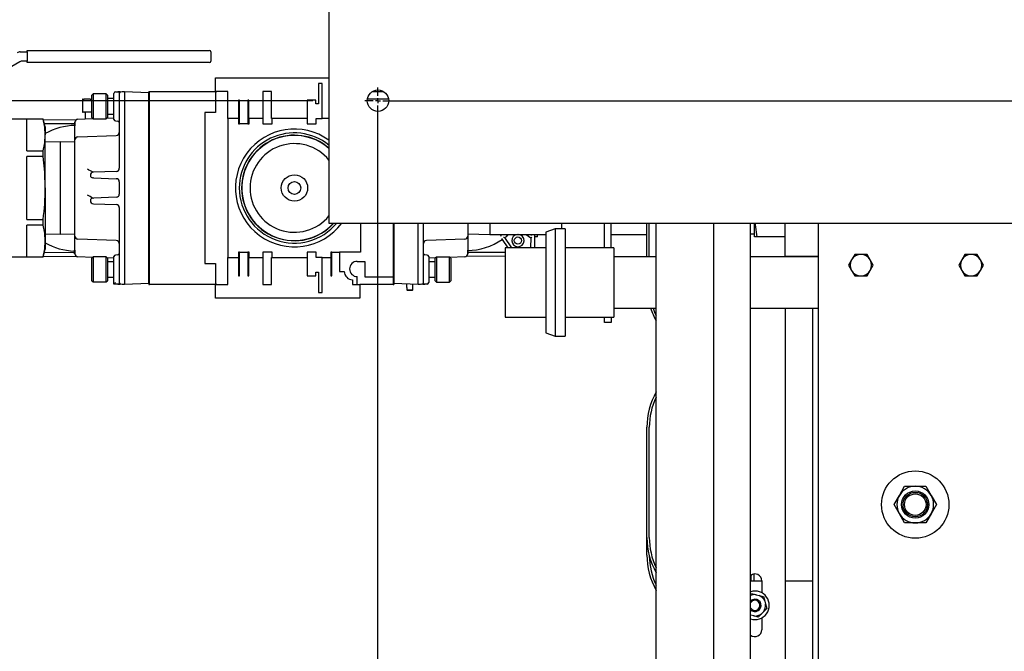
# Model space of a CAD drawing. Units: inches. Extents: x 1.1 to 15.8, y 0.4 to 10.6.
# Drawn here: x 6.4 to 7, y 1.7 to 2.1 of the extents above; entities that cross this region are included whole.
import ezdxf

# ---------------------------------------------------------------- set-up
doc = ezdxf.new("R2010")
doc.units = ezdxf.units.IN
doc.header["$MEASUREMENT"] = 0
doc.layers.add('FORMAT', color=7, linetype='Continuous')
doc.styles.add('SLDTEXTSTYLE0', font='TXT', dxfattribs={"width": 0.605})
doc.dimstyles.new('SLDDIMSTYLE0', dxfattribs={"dimtxt": 0.080892, "dimasz": 0.13, "dimexe": 0, "dimexo": 0.0625, "dimgap": 0.020223, "dimtad": 0, "dimtih": 1, "dimtoh": 1, "dimdec": 1, "dimlfac": 32, "dimrnd": 1e-09, "dimzin": 12, "dimdsep": 46, "dimlunit": 5, "dimtxsty": 'SLDTEXTSTYLE0', "dimsah": 1, "dimcen": 0.09, "dimadec": 0, "dimazin": 3, "dimtfac": 1, "dimtdec": 1, "dimtofl": 0, "dimtmove": 0, "dimatfit": 3, "dimfxl": 0, "dimfrac": 2, "dimtolj": 1, "dimtzin": 12, "dimarcsym": 0})

# ---------------------------------------------------------------- blocks, each defined once
blk = doc.blocks.new('_D_23')
at = {"layer": 'FORMAT'}
for p, q in [((6.62107, 2.08048), (6.62107, 2.55101)), ((8.62107, 2.08048), (8.62107, 2.55101)), ((6.62107, 2.42601), (7.4003, 2.42601)), ((7.50523, 2.42601), (7.47745, 2.42601)), ((7.47745, 2.42601), (7.47745, 2.30178)), ((7.75214, 2.42601), (7.77992, 2.42601)), ((7.77992, 2.42601), (7.77992, 2.30178)), ((8.62107, 2.42601), (7.85707, 2.42601)), ((7.47745, 2.30178), (7.50523, 2.30178)), ((7.77992, 2.30178), (7.75214, 2.30178))]:
    blk.add_line(p, q, dxfattribs=at)
for points in [[(6.62107, 2.42601), (6.75107, 2.40601), (6.75107, 2.44601)], [(8.62107, 2.42601), (8.49107, 2.44601), (8.49107, 2.40601)]]:
    blk.add_solid(points, dxfattribs=at)
at = {"layer": 'FORMAT', "char_height": 0.083333, "attachment_point": 1, "style": 'SLDTEXTSTYLE0'}
for s, insert in [('64', (7.56696, 2.55195)), ('1626', (7.50523, 2.4092))]:
    blk.add_mtext(s, dxfattribs=dict(at, insert=insert))
blk = doc.blocks.new('_D_25')
at = {"layer": 'FORMAT'}
for p, q in [((6.57947, 2.02208), (5.93524, 2.02208)), ((6.06024, 2.02208), (6.06024, 1.7566)), ((5.96765, 1.61385), (5.93987, 1.61385)), ((5.93987, 1.61385), (5.93987, 1.48962)), ((6.15283, 1.61385), (6.18061, 1.61385)), ((6.18061, 1.61385), (6.18061, 1.48962)), ((5.93987, 1.48962), (5.96765, 1.48962)), ((6.18061, 1.48962), (6.15283, 1.48962)), ((6.06024, 1.17833), (6.06024, 1.4711)), ((6.57947, 1.17833), (5.93524, 1.17833))]:
    blk.add_line(p, q, dxfattribs=at)
for points in [[(6.06024, 2.02208), (6.04024, 1.89208), (6.08024, 1.89208)], [(6.06024, 1.17833), (6.08024, 1.30833), (6.04024, 1.30833)]]:
    blk.add_solid(points, dxfattribs=at)
at = {"layer": 'FORMAT', "char_height": 0.083333, "attachment_point": 1, "style": 'SLDTEXTSTYLE0'}
for s, insert in [('27', (5.99851, 1.73979)), ('686', (5.96765, 1.59705))]:
    blk.add_mtext(s, dxfattribs=dict(at, insert=insert))
blk = doc.blocks.new('SW_CENTERMARKSYMBOL_5')
at = {"layer": 'FORMAT', "color": 0}
for p, q in [((0, 0.00312), (0, 0.00841)), ((-0.00313, 0), (-0.00841, 0)), ((0, 0), (-0.00156, 0)), ((0, 0), (0, 0.00156)), ((0, 0), (0, -0.00156)), ((0, 0), (0.00156, 0)), ((0.00312, 0), (1.99687, 0)), ((0, -0.84062), (0, -0.00313))]:
    blk.add_line(p, q, dxfattribs=at)

msp = doc.modelspace()

# ---------------------------------------------------------------- linework, layer by layer
at = {"color": 7, "linetype": 'Continuous', "lineweight": 25}
for p, q in [((6.58981716, 2.09434265), (6.58981716, 1.9498114)), ((6.39726347, 2.05422255), (6.50663847, 2.05422255)), ((6.39726347, 2.05324599), (6.39726347, 2.05422255)), ((6.50663847, 2.05422255), (6.5134744, 2.05422255)), ((6.39288896, 2.05324599), (6.39726347, 2.05324599)), ((6.39726347, 2.05324599), (6.39726347, 2.04738661)), ((6.51445097, 2.05324599), (6.51445097, 2.04738661)), ((6.39250585, 2.04686327), (6.37063837, 2.03423808)), ((6.39726347, 2.04738661), (6.39445898, 2.04738661)), ((6.39726347, 2.04641005), (6.39726347, 2.04738661)), ((6.50663847, 2.04641005), (6.39726347, 2.04641005)), ((6.5134744, 2.04641005), (6.50663847, 2.04641005)), ((6.51739628, 2.02789442), (6.51739628, 2.03668349)), ((6.51739628, 2.03668349), (6.58981716, 2.03668349)), ((6.58542753, 2.03299599), (6.58324003, 2.03299599)), ((6.58324003, 2.03299599), (6.58324003, 2.02008583)), ((6.58542753, 2.01080458), (6.58542753, 2.03299599)), ((6.43250565, 2.02268349), (6.43250565, 2.01518349)), ((6.43281297, 2.01518349), (6.43281297, 2.02268349)), ((6.4329744, 2.02315224), (6.43364306, 2.02315224)), ((6.43755556, 2.02315224), (6.43364306, 2.02315224)), ((6.43755556, 2.02315224), (6.43860063, 2.02315224)), ((6.43838564, 2.02268349), (6.43838564, 2.01518349)), ((6.43940034, 2.02646178), (6.43860063, 2.02566208)), ((6.43860063, 2.01126739), (6.43860063, 2.02566208)), ((6.44764345, 2.02646178), (6.43940034, 2.02646178)), ((6.43940034, 2.02646178), (6.43940034, 2.01046769)), ((6.44844315, 2.02566208), (6.44764345, 2.02646178)), ((6.44764345, 2.01046769), (6.44764345, 2.02646178)), ((6.44844315, 2.02566208), (6.44844315, 2.01126739)), ((6.45264628, 2.023386), (6.44844315, 2.023386)), ((6.45264628, 2.01846474), (6.45264628, 2.02676553)), ((6.45358122, 2.02773369), (6.45508634, 2.02778625)), ((6.45507599, 2.02771222), (6.45508634, 2.02778625)), ((6.45508634, 2.02778625), (6.45619726, 2.02782505)), ((6.45602128, 2.02688339), (6.45602128, 1.97892897)), ((6.45641244, 2.02783256), (6.45695622, 2.02785155)), ((6.45695622, 2.02785155), (6.45790624, 2.02788473)), ((6.45790624, 2.02788473), (6.45930253, 2.02793349)), ((6.45930253, 2.02793349), (6.45930253, 2.02696533)), ((6.45930253, 2.02793349), (6.47492753, 2.02738785)), ((6.45930253, 2.02696533), (6.45930253, 1.90577665)), ((6.47492753, 2.02789442), (6.47492753, 2.02727215)), ((6.47492753, 2.02789442), (6.47540409, 2.02789442)), ((6.47492753, 2.02641969), (6.47492753, 2.02727215)), ((6.47492753, 1.90632228), (6.47492753, 2.02641969)), ((6.47540409, 2.02789442), (6.51739628, 2.02789442)), ((6.47540409, 1.90484755), (6.47540409, 2.02789442)), ((6.52520878, 2.02789442), (6.51739628, 2.02789442)), ((6.51739628, 2.02789442), (6.51739628, 2.01461317)), ((6.51739628, 2.02740614), (6.51788456, 2.02740614)), ((6.51788456, 2.02740614), (6.51788456, 2.02789442)), ((6.52520878, 2.01080458), (6.52520878, 2.02789442)), ((6.55317753, 2.02789442), (6.54764628, 2.02789442)), ((6.54764628, 2.02789442), (6.54764628, 2.01080458)), ((6.55317753, 2.01080458), (6.55317753, 2.02789442)), ((6.6278468, 2.02301161), (6.61428753, 2.02301161)), ((6.61746233, 2.02789442), (6.62467199, 2.02789442)), ((6.45264628, 2.01014311), (6.45264628, 2.01846474)), ((6.53264628, 2.02252333), (6.53202128, 2.02252333)), ((6.53202128, 2.02252333), (6.53202128, 2.01080458)), ((6.53264628, 2.00738661), (6.53264628, 2.02252333)), ((6.53858378, 2.02252333), (6.53795878, 2.02252333)), ((6.53795878, 2.02252333), (6.53795878, 2.00738661)), ((6.53858378, 2.01080458), (6.53858378, 2.02252333)), ((6.58152128, 2.02252333), (6.57599003, 2.02252333)), ((6.57599003, 2.02252333), (6.57599003, 2.01080458)), ((6.58152128, 2.02008583), (6.58152128, 2.02252333)), ((6.58324003, 2.02008583), (6.58152128, 2.02008583)), ((6.40747856, 2.0103163), (6.3775369, 2.0103163)), ((6.40747856, 2.01026628), (6.39706815, 2.01026628)), ((6.39706815, 1.99013393), (6.39706815, 2.01026628)), ((6.4087869, 2.00543349), (6.40747856, 2.0103163)), ((6.40747856, 2.01026628), (6.40747856, 2.0103163)), ((6.40752811, 2.01013137), (6.42854704, 2.00996418)), ((6.42962499, 2.01033462), (6.43919907, 2.01066896)), ((6.43364306, 2.01471474), (6.4329744, 2.01471474)), ((6.43755556, 2.01471474), (6.43364306, 2.01471474)), ((6.4342244, 2.01424599), (6.4342244, 2.01049524)), ((6.43812221, 2.01471474), (6.43755556, 2.01471474)), ((6.43860063, 2.01126739), (6.43940034, 2.01046769)), ((6.43940034, 2.01046769), (6.44764345, 2.01046769)), ((6.44764345, 2.01046769), (6.44844315, 2.01126739)), ((6.44815756, 2.0109818), (6.45264628, 2.01113855)), ((6.44844315, 2.01354348), (6.45264628, 2.01354348)), ((6.51739628, 2.01461317), (6.51056034, 2.01461317)), ((6.51056034, 2.01461317), (6.51056034, 1.9181288)), ((6.53202128, 2.01080458), (6.52520878, 2.01080458)), ((6.52552128, 1.92193739), (6.52552128, 2.01080458)), ((6.53202128, 2.01080458), (6.53202128, 2.00738661)), ((6.54764628, 2.01080458), (6.53858378, 2.01080458)), ((6.53889628, 2.00738661), (6.53889628, 2.01080458)), ((6.54764628, 2.01080458), (6.54764628, 2.00738661)), ((6.57599003, 2.01080458), (6.55317753, 2.01080458)), ((6.55349003, 2.00738661), (6.55349003, 2.01080458)), ((6.57599003, 2.01080458), (6.57599003, 2.00738661)), ((6.58167753, 2.00738661), (6.58167753, 2.01080458)), ((6.58167753, 2.01080458), (6.58542753, 2.01080458)), ((6.58981716, 2.01080458), (6.58542753, 2.01080458)), ((6.40819943, 2.00762595), (6.42775849, 2.00747038)), ((6.4087869, 2.00543349), (6.4087869, 2.0002001)), ((6.42774003, 1.99709102), (6.42774003, 2.00838269)), ((6.42775244, 2.00695599), (6.42774003, 2.00596956)), ((6.42777194, 2.00850556), (6.42775244, 2.00695599)), ((6.45358122, 2.00917495), (6.45508634, 2.00912239)), ((6.53202128, 2.00738661), (6.53264628, 2.00738661)), ((6.53795878, 2.00738661), (6.53264628, 2.00738661)), ((6.53795878, 2.00738661), (6.53889628, 2.00738661)), ((6.54764628, 2.00738661), (6.55349003, 2.00738661)), ((6.57599003, 2.00738661), (6.58167753, 2.00738661)), ((6.4087869, 1.96637099), (6.4087869, 2.0002001)), ((6.42962499, 1.99904296), (6.45413632, 1.99989891)), ((6.455805, 2.00100515), (6.45547311, 2.00049409)), ((6.41826347, 1.99591262), (6.4087869, 1.99561812)), ((6.42774003, 1.99561812), (6.41826347, 1.99591262)), ((6.41826347, 1.99591262), (6.41826347, 1.93682935)), ((6.42774003, 1.93565095), (6.42774003, 1.99709102)), ((6.39706815, 1.99013393), (6.40747856, 1.99013393)), ((6.39706815, 1.94623864), (6.39706815, 1.98650334)), ((6.40747856, 1.98650334), (6.39706815, 1.98650334)), ((6.40747856, 1.98650334), (6.40747856, 1.99013393)), ((6.43761503, 1.97451399), (6.43761503, 1.97451621)), ((6.43761503, 1.97451399), (6.43761503, 1.97438201)), ((6.43949999, 1.9728073), (6.439123, 1.97282046)), ((6.45413632, 1.97697704), (6.43949999, 1.97646593)), ((6.43949999, 1.9728073), (6.45413632, 1.97229619)), ((6.4087869, 1.96637099), (6.4087869, 1.93254187)), ((6.45602128, 1.97034425), (6.45602128, 1.96239772)), ((6.439123, 1.95992151), (6.43949999, 1.95993468)), ((6.45413632, 1.96044579), (6.43949999, 1.95993468)), ((6.43761503, 1.95835996), (6.43761503, 1.95822798)), ((6.43761503, 1.95822577), (6.43761503, 1.95822798)), ((6.43949999, 1.95627605), (6.45413632, 1.95576494)), ((6.45602128, 1.953813), (6.45602128, 1.90585858)), ((6.58981716, 1.9498114), (6.58981716, 1.94395202)), ((6.39706815, 1.94623864), (6.40747856, 1.94623864)), ((6.40747856, 1.94260805), (6.39706815, 1.94260805)), ((6.39706815, 1.92247569), (6.39706815, 1.94260805)), ((6.40747856, 1.94260805), (6.40747856, 1.94623864)), ((6.58981716, 1.94395202), (8.65231716, 1.94395202)), ((6.60999003, 1.94395202), (6.60999003, 1.92535536)), ((6.63068925, 1.94395202), (6.63068925, 1.90973036)), ((6.63117753, 1.94395202), (6.63117753, 1.90632228)), ((6.64680253, 1.90577665), (6.64680253, 1.94395202)), ((6.65008378, 1.90585858), (6.65008378, 1.94395202)), ((6.67836503, 1.94395202), (6.67836503, 1.93565095)), ((6.69253534, 1.94395202), (6.69253534, 1.93668349)), ((6.73832597, 1.94026529), (6.73832597, 1.94395202)), ((6.76566972, 1.92817154), (6.76566972, 1.94395202)), ((6.76987284, 1.92817154), (6.76987284, 1.94395202)), ((6.79268085, 1.92242154), (6.79268085, 1.94395202)), ((6.7941746, 1.92242154), (6.7941746, 1.94395202)), ((6.79852485, 1.25645202), (6.79852485, 1.94395202)), ((6.8354343, 1.25645202), (6.8354343, 1.94395202)), ((6.85881028, 1.25645202), (6.85881028, 1.94395202)), ((6.86138065, 1.93512099), (6.86138065, 1.94395202)), ((6.8809119, 1.92291396), (6.8809119, 1.94395202)), ((6.90180935, 1.94395202), (6.90180935, 1.25645202)), ((6.4087869, 1.93712386), (6.41826347, 1.93682935)), ((6.41826347, 1.93682935), (6.42774003, 1.93712386)), ((6.42774003, 1.92435929), (6.42774003, 1.93565095)), ((6.67836503, 1.93712386), (6.69253534, 1.93668349)), ((6.67836503, 1.93565095), (6.67836503, 1.92435929)), ((6.69253534, 1.93668349), (6.72817442, 1.93668349)), ((6.7065753, 1.92817154), (6.70202489, 1.93478148)), ((6.71565318, 1.93668349), (6.7185109, 1.93464842)), ((6.7185109, 1.93464842), (6.71913847, 1.9349688)), ((6.71914757, 1.93611324), (6.71885646, 1.93668349)), ((6.72102717, 1.93668349), (6.7209603, 1.92827649)), ((6.72289067, 1.93523011), (6.72101573, 1.93524502)), ((6.72289067, 1.93523011), (6.72290223, 1.93668349)), ((6.7342213, 1.94026529), (6.72817442, 1.9380644)), ((6.72817442, 1.9380644), (6.72817442, 1.87396617)), ((6.7404713, 1.94026529), (6.7342213, 1.94026529)), ((6.7342213, 1.94026529), (6.7342213, 1.87176529)), ((6.7404713, 1.94026529), (6.7404713, 1.87176529)), ((6.76987284, 1.93668349), (6.79268085, 1.93668349)), ((6.85881028, 1.93704398), (6.86138065, 1.93712386)), ((6.86267603, 1.93512099), (6.86138065, 1.93512099)), ((6.8809119, 1.93512099), (6.86267603, 1.93512099)), ((6.4087869, 1.93254187), (6.4087869, 1.92730849)), ((6.45413632, 1.93284306), (6.42962499, 1.93369902)), ((6.45423549, 1.93282017), (6.45421944, 1.93284348)), ((6.65030006, 1.93173683), (6.65063194, 1.93224788)), ((6.67648007, 1.93369902), (6.65196874, 1.93284306)), ((6.70025692, 1.93349191), (6.70391956, 1.92817154)), ((6.7185109, 1.93464842), (6.71846038, 1.92829638)), ((6.3775369, 1.92242567), (6.40747856, 1.92242567)), ((6.39706815, 1.92247569), (6.40747856, 1.92247569)), ((6.40747856, 1.92242567), (6.4087869, 1.92730849)), ((6.40747856, 1.92242567), (6.40747856, 1.92247569)), ((6.42925571, 1.92245578), (6.40753292, 1.92262857)), ((6.42729505, 1.92497145), (6.40820139, 1.92512333)), ((6.42730919, 1.92674891), (6.42729008, 1.92434647)), ((6.42774003, 1.92677241), (6.42775215, 1.92578685)), ((6.42775215, 1.92578685), (6.42777123, 1.92423619)), ((6.43907829, 1.92207723), (6.42962499, 1.92240735)), ((6.43940034, 1.92239928), (6.43860063, 1.92159958)), ((6.44764345, 1.92239928), (6.43940034, 1.92239928)), ((6.43940034, 1.92239928), (6.43940034, 1.90640519)), ((6.44844315, 1.92159958), (6.44764345, 1.92239928)), ((6.44764345, 1.90640519), (6.44764345, 1.92239928)), ((6.45264628, 1.91427724), (6.45264628, 1.92259887)), ((6.45508634, 1.92361959), (6.45358122, 1.92356703)), ((6.53202128, 1.92535536), (6.53202128, 1.92193739)), ((6.53264628, 1.92535536), (6.53202128, 1.92535536)), ((6.53264628, 1.91021864), (6.53264628, 1.92535536)), ((6.53264628, 1.92535536), (6.53795878, 1.92535536)), ((6.53795878, 1.92535536), (6.53795878, 1.91021864)), ((6.53889628, 1.92535536), (6.53795878, 1.92535536)), ((6.53889628, 1.92193739), (6.53889628, 1.92535536)), ((6.54764628, 1.92535536), (6.54764628, 1.92193739)), ((6.55349003, 1.92535536), (6.54764628, 1.92535536)), ((6.55349003, 1.92193739), (6.55349003, 1.92535536)), ((6.57599003, 1.92535536), (6.57599003, 1.92193739)), ((6.58167753, 1.92535536), (6.57599003, 1.92535536)), ((6.58167753, 1.92193739), (6.58167753, 1.92535536)), ((6.59167753, 1.92535536), (6.59105253, 1.92535536)), ((6.59105253, 1.92535536), (6.59105253, 1.92193739)), ((6.59167753, 1.91021864), (6.59167753, 1.92535536)), ((6.59167753, 1.92535536), (6.59661503, 1.92535536)), ((6.59661503, 1.92535536), (6.59661503, 1.91312489)), ((6.60999003, 1.92535536), (6.59661503, 1.92535536)), ((6.65252384, 1.92356703), (6.65101872, 1.92361959)), ((6.65345878, 1.92259887), (6.65345878, 1.91427724)), ((6.65846161, 1.92227428), (6.6576619, 1.92147458)), ((6.66670472, 1.92227428), (6.65846161, 1.92227428)), ((6.65846161, 1.92227428), (6.65846161, 1.90628019)), ((6.66750442, 1.92147458), (6.66670472, 1.92227428)), ((6.66670472, 1.90628019), (6.66670472, 1.92227428)), ((6.67648007, 1.92240735), (6.66690599, 1.92207302)), ((6.70213796, 1.92258228), (6.67755802, 1.92277779)), ((6.67833312, 1.92423642), (6.67835262, 1.92578598)), ((6.70213796, 1.92508236), (6.67834657, 1.9252716)), ((6.67835262, 1.92578598), (6.67836503, 1.92677242)), ((6.72817442, 1.92817154), (6.70213796, 1.92817154)), ((6.70213796, 1.92817154), (6.70213796, 1.88385904)), ((6.71846038, 1.92829638), (6.71845705, 1.92817154)), ((6.77151296, 1.92817154), (6.7404713, 1.92817154)), ((6.77151296, 1.92817154), (6.77151296, 1.88385904)), ((6.79852485, 1.92242154), (6.77151296, 1.92242154)), ((6.90180935, 1.92242154), (6.85881028, 1.92242154)), ((6.8809119, 1.92291396), (6.90180935, 1.92291396)), ((6.88107898, 1.92242154), (6.88107898, 1.92291396)), ((6.92520353, 1.9239393), (6.923233, 1.92052624)), ((6.9291531, 1.92394421), (6.92521204, 1.92394421)), ((6.93309415, 1.92394421), (6.9291531, 1.92394421)), ((6.93507319, 1.92052624), (6.93310267, 1.9239393)), ((6.99551603, 1.9239393), (6.9935455, 1.92052624)), ((6.9994656, 1.92394421), (6.99552454, 1.92394421)), ((7.00340665, 1.92394421), (6.9994656, 1.92394421)), ((7.00538569, 1.92052624), (7.00341517, 1.9239393)), ((6.43860063, 1.90720489), (6.43860063, 1.92159958)), ((6.45264628, 1.92160343), (6.44828708, 1.92175566)), ((6.44844315, 1.92159958), (6.44844315, 1.90720489)), ((6.45264628, 1.9193235), (6.44844315, 1.9193235)), ((6.51056034, 1.9181288), (6.51739628, 1.9181288)), ((6.51739628, 1.9181288), (6.51739628, 1.90484755)), ((6.52520878, 1.90484755), (6.52520878, 1.92193739)), ((6.52520878, 1.92193739), (6.53202128, 1.92193739)), ((6.53202128, 1.92193739), (6.53202128, 1.91021864)), ((6.53858378, 1.91021864), (6.53858378, 1.92193739)), ((6.53858378, 1.92193739), (6.54764628, 1.92193739)), ((6.54764628, 1.92193739), (6.54764628, 1.90484755)), ((6.55317753, 1.92193739), (6.57599003, 1.92193739)), ((6.55317753, 1.90484755), (6.55317753, 1.92193739)), ((6.57599003, 1.92193739), (6.57599003, 1.91021864)), ((6.58542753, 1.92193739), (6.58167753, 1.92193739)), ((6.58542753, 1.89974599), (6.58542753, 1.92193739)), ((6.58542753, 1.92193739), (6.59105253, 1.92193739)), ((6.59105253, 1.92193739), (6.59105253, 1.91021864)), ((6.60787675, 1.91953591), (6.61275175, 1.91953591)), ((6.61275175, 1.91953591), (6.61275175, 1.90973036)), ((6.6579475, 1.92176018), (6.65345878, 1.92160343)), ((6.6576619, 1.9191985), (6.65345878, 1.9191985)), ((6.6576619, 1.90707989), (6.6576619, 1.92147458)), ((6.66750442, 1.92147458), (6.66750442, 1.90707989)), ((6.923233, 1.92052624), (6.92126247, 1.91711319)), ((6.92126247, 1.91710336), (6.923233, 1.91369031)), ((6.93704372, 1.91711319), (6.93507319, 1.92052624)), ((6.93507319, 1.91369031), (6.93704372, 1.91710336)), ((6.9935455, 1.92052624), (6.99157497, 1.91711319)), ((6.99157497, 1.91710336), (6.9935455, 1.91369031)), ((7.00735622, 1.91711319), (7.00538569, 1.92052624)), ((7.00538569, 1.91369031), (7.00735622, 1.91710336)), ((6.45264628, 1.90504148), (6.45264628, 1.91427724)), ((6.53202128, 1.91021864), (6.53264628, 1.91021864)), ((6.53795878, 1.91021864), (6.53858378, 1.91021864)), ((6.57599003, 1.91021864), (6.58152128, 1.91021864)), ((6.58152128, 1.91265614), (6.58324003, 1.91265614)), ((6.58152128, 1.91021864), (6.58152128, 1.91265614)), ((6.58324003, 1.91265614), (6.58324003, 1.89974599)), ((6.59105253, 1.91021864), (6.59167753, 1.91021864)), ((6.59661503, 1.91312489), (6.59960756, 1.91312489)), ((6.60787675, 1.90484755), (6.60787675, 1.90978591)), ((6.61275175, 1.90973036), (6.63068925, 1.90973036)), ((6.63068925, 1.90973036), (6.63068925, 1.90484755)), ((6.65345878, 1.91427724), (6.65345878, 1.90597644)), ((6.923233, 1.91369031), (6.92520353, 1.91027725)), ((6.92521204, 1.91027234), (6.9291531, 1.91027234)), ((6.9291531, 1.91027234), (6.93309415, 1.91027234)), ((6.93310267, 1.91027725), (6.93507319, 1.91369031)), ((6.9935455, 1.91369031), (6.99551603, 1.91027725)), ((6.99552454, 1.91027234), (6.9994656, 1.91027234)), ((6.9994656, 1.91027234), (7.00340665, 1.91027234)), ((7.00341517, 1.91027725), (7.00538569, 1.91369031)), ((6.43860063, 1.90720489), (6.43940034, 1.90640519)), ((6.43940034, 1.90640519), (6.44764345, 1.90640519)), ((6.44764345, 1.90640519), (6.44844315, 1.90720489)), ((6.44844315, 1.90948098), (6.45264628, 1.90948098)), ((6.45264628, 1.90504093), (6.45264628, 1.90504148)), ((6.45508634, 1.90495572), (6.45264628, 1.90504093)), ((6.45508634, 1.90495572), (6.45507599, 1.90502975)), ((6.45674103, 1.90489794), (6.45508634, 1.90495572)), ((6.45695622, 1.90489042), (6.45641244, 1.90490941)), ((6.45790624, 1.90485725), (6.45695622, 1.90489042)), ((6.45930253, 1.90480849), (6.45790624, 1.90485725)), ((6.45930253, 1.90577665), (6.45930253, 1.90480849)), ((6.47492753, 1.90535412), (6.45930253, 1.90480849)), ((6.47492753, 1.90546982), (6.47492753, 1.90632228)), ((6.47492753, 1.90546982), (6.47492753, 1.90484755)), ((6.47492753, 1.90484755), (6.47540409, 1.90484755)), ((6.51739628, 1.90484755), (6.47540409, 1.90484755)), ((6.51788456, 1.90533583), (6.51739628, 1.90533583)), ((6.51739628, 1.90484755), (6.52520878, 1.90484755)), ((6.51739628, 1.89605849), (6.51739628, 1.90484755)), ((6.51788456, 1.90484755), (6.51788456, 1.90533583)), ((6.54764628, 1.90484755), (6.55317753, 1.90484755)), ((6.60491791, 1.90775397), (6.60491791, 1.90484755)), ((6.60491791, 1.90484755), (6.60954291, 1.90484755)), ((6.60954291, 1.90484755), (6.60954291, 1.89605849)), ((6.63068925, 1.90484755), (6.60954291, 1.90484755)), ((6.63068925, 1.90484755), (6.63117753, 1.90484755)), ((6.63117753, 1.90632228), (6.63117753, 1.90546982)), ((6.63117753, 1.90546982), (6.63117753, 1.90484755)), ((6.64680253, 1.90480849), (6.63117753, 1.90535412)), ((6.63938065, 1.90506766), (6.63938065, 1.90277724)), ((6.6432869, 1.90277724), (6.6432869, 1.90493126)), ((6.64680253, 1.90480849), (6.64680253, 1.90577665)), ((6.64819882, 1.90485725), (6.64680253, 1.90480849)), ((6.64914884, 1.90489042), (6.64819882, 1.90485725)), ((6.64969262, 1.90490941), (6.64914884, 1.90489042)), ((6.65101872, 1.90495572), (6.6499078, 1.90491693)), ((6.65102906, 1.90502975), (6.65101872, 1.90495572)), ((6.65252384, 1.90500828), (6.65101872, 1.90495572)), ((6.65345878, 1.90935598), (6.6576619, 1.90935598)), ((6.6576619, 1.90707989), (6.65846161, 1.90628019)), ((6.65846161, 1.90628019), (6.66670472, 1.90628019)), ((6.66670472, 1.90628019), (6.66750442, 1.90707989)), ((6.58324003, 1.89974599), (6.58542753, 1.89974599)), ((6.63942012, 1.90277724), (6.63938065, 1.90277724)), ((6.63942012, 1.90277724), (6.63942012, 1.90143349)), ((6.63942012, 1.90143349), (6.64324744, 1.90143349)), ((6.63942012, 1.90143349), (6.63964397, 1.90121474)), ((6.63964397, 1.90121474), (6.64302359, 1.90121474)), ((6.64302359, 1.90121474), (6.64324744, 1.90143349)), ((6.6432869, 1.90277724), (6.64324744, 1.90277724)), ((6.64324744, 1.90143349), (6.64324744, 1.90277724)), ((6.60954291, 1.89605849), (6.51739628, 1.89605849)), ((6.77151296, 1.88960904), (6.79852485, 1.88960904)), ((6.85881028, 1.88960904), (6.90180935, 1.88960904)), ((6.88107898, 1.65815515), (6.88107898, 1.88960904)), ((6.89856871, 1.25645202), (6.89856871, 1.88960904)), ((6.70213796, 1.88385904), (6.72817442, 1.88385904)), ((6.7404713, 1.88385904), (6.77151296, 1.88385904)), ((6.76566972, 1.88043349), (6.76566972, 1.88385904)), ((6.76987284, 1.88043349), (6.76566972, 1.88043349)), ((6.76987284, 1.88385904), (6.76987284, 1.88043349)), ((6.72817442, 1.87396617), (6.7342213, 1.87176529)), ((6.7342213, 1.87176529), (6.7404713, 1.87176529)), ((6.79268085, 1.74328332), (6.79268085, 1.81359582)), ((6.7941746, 1.74328332), (6.7941746, 1.81359582)), ((6.95369186, 1.7701239), (6.95707477, 1.77598327)), ((6.95707477, 1.77598327), (6.9638406, 1.77598327)), ((6.9638406, 1.77598327), (6.97060642, 1.77598327)), ((6.97060642, 1.77598327), (6.97398933, 1.7701239)), ((6.95030895, 1.76426452), (6.95369186, 1.7701239)), ((6.97398933, 1.7701239), (6.97737225, 1.76426452)), ((6.95369186, 1.75840515), (6.95030895, 1.76426452)), ((6.97737225, 1.76426452), (6.97398933, 1.75840515)), ((6.95707477, 1.75254577), (6.95369186, 1.75840515)), ((6.9638406, 1.75254577), (6.95707477, 1.75254577)), ((6.97060642, 1.75254577), (6.9638406, 1.75254577)), ((6.97398933, 1.75840515), (6.97060642, 1.75254577)), ((6.79268085, 1.73207385), (6.79268085, 1.74328332)), ((6.85881028, 1.71556614), (6.86595398, 1.71556614)), ((6.8588718, 1.71909746), (6.8588718, 1.71556614)), ((6.86082492, 1.71995667), (6.86082492, 1.71556614)), ((6.86595398, 1.71562859), (6.86595398, 1.70794039)), ((6.88107898, 1.71556614), (6.89856871, 1.71556614)), ((6.85867164, 1.70664172), (6.85947474, 1.70745967)), ((6.85947474, 1.70745967), (6.86230807, 1.70672825)), ((6.86230807, 1.70672825), (6.86419696, 1.70624063)), ((6.86419696, 1.70624063), (6.86703029, 1.7055092)), ((6.86703029, 1.7055092), (6.86781352, 1.70268975)), ((6.86781352, 1.70268975), (6.86833568, 1.70081012)), ((6.86911891, 1.69799067), (6.86706881, 1.69590264)), ((6.86833568, 1.70081012), (6.86911891, 1.69799067)), ((6.86081865, 1.69315403), (6.85892976, 1.69364164)), ((6.86365198, 1.6924226), (6.86081865, 1.69315403)), ((6.86570208, 1.69451063), (6.86365198, 1.6924226)), ((6.86706881, 1.69590264), (6.86570208, 1.69451063)), ((6.86595398, 1.69194188), (6.86595398, 1.68437859))]:
    msp.add_line(p, q, dxfattribs=at)
at = {"color": 7, "linetype": 'Continuous', "lineweight": 25, "flags": 128}
for points in [[(6.43281297, 2.02268349), (6.4328155, 2.0227228), (6.43283071, 2.022787), (6.43285413, 2.0228396), (6.43293066, 2.02293869), (6.43301499, 2.02300526), (6.43324474, 2.02310452), (6.43364306, 2.02315224)], [(6.43755556, 2.02315224), (6.43795387, 2.02310452), (6.43818363, 2.02300526), (6.43826795, 2.02293869), (6.43834448, 2.0228396), (6.43836791, 2.022787), (6.43838312, 2.0227228), (6.43838564, 2.02268349)], [(6.4087869, 2.0002001), (6.40844496, 2.00523319), (6.40747856, 2.01026628)], [(6.43364306, 2.01471474), (6.43324474, 2.01476246), (6.43301499, 2.01486171), (6.43293066, 2.01492829), (6.43285413, 2.01502738), (6.43283071, 2.01507997), (6.4328155, 2.01514417), (6.43281297, 2.01518349)], [(6.43838564, 2.01518349), (6.43838312, 2.01514417), (6.43836791, 2.01507997), (6.43834448, 2.01502738), (6.43826795, 2.01492829), (6.43818363, 2.01486171), (6.43795387, 2.01476246), (6.43755556, 2.01471474)], [(6.40747856, 1.99013393), (6.40844241, 1.99514801), (6.4087869, 2.0002001)], [(6.4087869, 1.96637099), (6.40844496, 1.97643716), (6.40747856, 1.98650334)], [(6.4087869, 1.93254187), (6.40844496, 1.93757496), (6.40747856, 1.94260805)], [(6.86167799, 1.94395202), (6.86172257, 1.94293349), (6.86267603, 1.93512099)], [(6.70117199, 1.93491819), (6.70146106, 1.93487112), (6.70172894, 1.93482818), (6.70185878, 1.93480802), (6.70195164, 1.9347937), (6.70200681, 1.93478471), (6.70202489, 1.93478148)], [(6.40747856, 1.92247569), (6.40844241, 1.92748977), (6.4087869, 1.93254187)]]:
    msp.add_lwpolyline(points, dxfattribs=at)
at = {"color": 7, "linetype": 'Continuous', "lineweight": 25}
for centre, radius in [((6.62106716, 2.02207702), 0.00684375), ((6.56775565, 1.96637099), 0.0084375), ((6.56775565, 1.96637099), 0.0040625), ((6.71035579, 1.93279216), 0.00229688), ((6.9638406, 1.76426452), 0.02148437), ((6.9638406, 1.76426452), 0.00871895), ((6.9638406, 1.76426452), 0.0078125), ((6.9638406, 1.76426452), 0.006875)]:
    msp.add_circle(centre, radius, dxfattribs=at)
for centre, radius, start, end in [((6.5134744, 2.05324599), 0.00097656, 0, 90), ((6.39288896, 2.04933974), 0.00390625, 90, 120), ((6.39445898, 2.04348036), 0.00390625, 90, 120), ((6.5134744, 2.04738661), 0.00097656, 270, 0), ((6.4329744, 2.02268349), 0.00046875, 90, 180), ((6.45361503, 2.02676553), 0.00096875, 92, 180), ((6.45675972, 2.01631533), 0.01152251, 91.68733796, 98.40107559), ((6.45699003, 2.02688339), 0.00096875, 92, 180), ((6.42969315, 2.00838269), 0.00195313, 92, 180), ((6.4329744, 2.01518349), 0.00046875, 180, 270), ((6.43375565, 2.01424599), 0.00046875, 0, 90), ((6.45361503, 2.01014311), 0.00096875, 180, 268), ((6.42859187, 1.96621244), 0.04010938, 90.92824813, 119.58893913), ((6.45505253, 2.00815423), 0.00096875, 0, 88), ((6.56775565, 1.96637099), 0.03759766, 54.07124836, 323.39562553), ((6.42969315, 1.99709102), 0.00195312, 92, 180), ((6.45406815, 2.00185085), 0.00195312, 272, 0), ((6.56775565, 1.96637099), 0.03515625, 51.13207436, 180), ((6.56775565, 1.96637099), 0.0336875, 49.08891618, 180), ((6.56775565, 1.96637099), 0.03355008, 48.8852323, 318.0698719), ((6.56775565, 1.96637099), 0.0283125, 38.81130106, 180), ((6.45406815, 1.97892897), 0.00195312, 272, 0), ((6.3798779, 1.85780566), 0.13279694, 63.32334963, 65.12858535), ((6.43956815, 1.97451399), 0.00195313, 92, 180), ((6.43917753, 1.97438201), 0.0015625, 180, 268), ((6.24320318, 1.96702313), 0.16558501, 352.78912351, 359.77434631), ((6.45406815, 1.97034425), 0.00195312, 360, 88), ((6.56775565, 1.96637099), 0.03515625, 180, 320.37984987), ((6.56775565, 1.96637099), 0.0336875, 180, 318.27946152), ((6.56775565, 1.96637099), 0.0283125, 180, 321.18869894), ((6.38850207, 1.87029873), 0.10293069, 60.54243924, 62.68817087), ((6.43917753, 1.95835996), 0.0015625, 92, 180), ((6.45406815, 1.96239772), 0.00195312, 272, 0), ((6.43956815, 1.95822798), 0.00195312, 180, 268), ((6.45406815, 1.953813), 0.00195312, 360, 88), ((6.42969315, 1.93565095), 0.00195313, 180, 268), ((6.6764119, 1.93565095), 0.00195312, 272, 0), ((6.60789143, 1.95003149), 0.09271424, 351.05560787, 351.76022454), ((6.67751319, 1.96652953), 0.04010938, 307.67063504, 311.91673675), ((6.71035579, 1.93279216), 0.00390625, 95.01018985, 269.54426535), ((6.71035579, 1.93279216), 0.00390625, 269.54426535, 84.98981015), ((6.42859187, 1.96621244), 0.04010938, 240.41106087, 268.16028257), ((6.45406815, 1.93089113), 0.00195312, 360, 88), ((6.6520369, 1.93089113), 0.00195312, 92, 180), ((6.67751319, 1.96652953), 0.04010938, 270.92824813, 304.54426535), ((6.576006, 1.95636594), 0.12633887, 349.56889936, 349.97133853), ((6.42969315, 1.92435929), 0.00195312, 180, 268), ((6.45361503, 1.92259887), 0.00096875, 92, 180), ((6.45505253, 1.92458775), 0.00096875, 272, 0), ((6.65105253, 1.92458775), 0.00096875, 180, 268), ((6.65249003, 1.92259887), 0.00096875, 0, 88), ((6.6764119, 1.92435929), 0.00195313, 272, 0), ((6.9291531, 1.91710827), 0.00683594, 90, 150), ((6.9291531, 1.91710827), 0.00789062, 119.96431643, 120.03568357), ((6.9291531, 1.91710827), 0.00683594, 30, 90), ((6.9291531, 1.91710827), 0.00789063, 59.96431643, 60.03568357), ((6.9994656, 1.91710827), 0.00683594, 90, 150), ((6.9994656, 1.91710827), 0.00789062, 119.96431643, 120.03568357), ((6.9994656, 1.91710827), 0.00683594, 30, 90), ((6.9994656, 1.91710827), 0.00789063, 59.96431643, 60.03568357), ((6.60787675, 1.91466091), 0.004875, 90, 270), ((6.9291531, 1.91710827), 0.00789062, 179.96431643, 180.03568357), ((6.9291531, 1.91710827), 0.00683594, 150, 210), ((6.9291531, 1.91710827), 0.00683594, 330, 30), ((6.9291531, 1.91710827), 0.00789063, 359.96431643, 0.03568357), ((6.9994656, 1.91710827), 0.00789062, 179.96431643, 180.03568357), ((6.9994656, 1.91710827), 0.00683594, 150, 210), ((6.9994656, 1.91710827), 0.00683594, 330, 30), ((6.9994656, 1.91710827), 0.00789063, 359.96431643, 0.03568357), ((6.60497865, 1.91312472), 0.00537109, 179.99816834, 269.35207491), ((6.9291531, 1.91710827), 0.00683594, 210, 270), ((6.9291531, 1.91710827), 0.00789062, 239.96431643, 240.03568357), ((6.9291531, 1.91710827), 0.00683594, 270, 330), ((6.9291531, 1.91710827), 0.00789063, 299.96431643, 300.03568357), ((6.9994656, 1.91710827), 0.00683594, 210, 270), ((6.9994656, 1.91710827), 0.00789062, 239.96431643, 240.03568357), ((6.9994656, 1.91710827), 0.00683594, 270, 330), ((6.9994656, 1.91710827), 0.00789063, 299.96431643, 300.03568357), ((6.45676329, 1.91646798), 0.01156394, 261.61137518, 268.29877063), ((6.45699003, 1.90585858), 0.00096875, 180, 268), ((6.64911503, 1.90585858), 0.00096875, 272, 360), ((6.64934534, 1.91642665), 0.01152251, 271.68733796, 278.40107559), ((6.65249003, 1.90597644), 0.00096875, 272, 0), ((6.8390871, 1.90411291), 0.04640625, 198.21245833, 209.06504407), ((6.8390871, 1.90411291), 0.0449125, 198.84059463, 205.42613743), ((6.8390871, 1.81359582), 0.04640625, 150.93495593, 180), ((6.8390871, 1.81359582), 0.0449125, 154.57386257, 180), ((6.9638406, 1.76426452), 0.01171875, 90, 150), ((6.9638406, 1.76426452), 0.01171875, 30, 90), ((6.9638406, 1.76426452), 0.01171875, 150, 210), ((6.9638406, 1.76426452), 0.01171875, 330, 30), ((6.9638406, 1.76426452), 0.01171875, 210, 270), ((6.9638406, 1.76426452), 0.01171875, 270, 330), ((6.8390871, 1.74328332), 0.04640625, 180, 209.06504407), ((6.8390871, 1.74328332), 0.0449125, 180, 205.42613743), ((6.8390871, 1.73207385), 0.04640625, 180, 209.06504407), ((6.8390871, 1.73207385), 0.0449125, 180.61201552, 205.42613743), ((6.86156336, 1.71562859), 0.00439063, 0, 127.80850594), ((6.86156336, 1.69994114), 0.009125, 252.43984549, 107.22323873), ((6.86156336, 1.69994114), 0.00682784, 83.73832017, 113.77919767), ((6.86156336, 1.69994114), 0.00390625, 225.1876289, 90), ((6.86156336, 1.69994114), 0.00390625, 90, 134.8123711), ((6.86156336, 1.69994114), 0.00321101, 210.9756145, 90), ((6.86156336, 1.69994114), 0.00321101, 90, 149.0243855), ((6.86156336, 1.69994114), 0.00682784, 23.73832017, 67.31189876), ((6.86156336, 1.69994114), 0.00682784, 323.73832017, 7.31189876), ((6.86156336, 1.69994114), 0.00682784, 263.73832017, 307.31189876), ((6.86156336, 1.68437859), 0.00439063, 231.16828856, 0)]:
    msp.add_arc(centre, radius, start, end, dxfattribs=at)
msp.add_ellipse((6.45361503, 1.90597644), major_axis=(0.00096861, 0.00093538), ratio=0.017444438, start_param=1.588858607, end_param=3.124748349, dxfattribs=at)

# ---------------------------------------------------------------- block references
at = {"layer": 'FORMAT'}
msp.add_blockref('SW_CENTERMARKSYMBOL_5', (6.62106716, 2.02207702), dxfattribs=at)

# ---------------------------------------------------------------- dimensions: what is measured, and where the dimension line sits
dim = msp.add_linear_dim(base=(8.62106716, 2.42600704), p1=(6.62106716, 2.03048327), p2=(8.62106716, 2.03048327), dimstyle='SLDDIMSTYLE0', dxfattribs=at)
dim.commit()
dim.dimension.update_dxf_attribs({"geometry": '_D_23', "text_midpoint": (7.62868697, 2.42600704), "dimtype": 160})
dim = msp.add_linear_dim(base=(6.06023981, 1.17832702), p1=(6.62947341, 2.02207702), p2=(6.62947341, 1.17832702), angle=90, dimstyle='SLDDIMSTYLE0', dxfattribs=at)
dim.commit()
dim.dimension.update_dxf_attribs({"geometry": '_D_25', "text_midpoint": (6.06023981, 1.61385172), "dimtype": 160})

doc.saveas('drawing.dxf')
